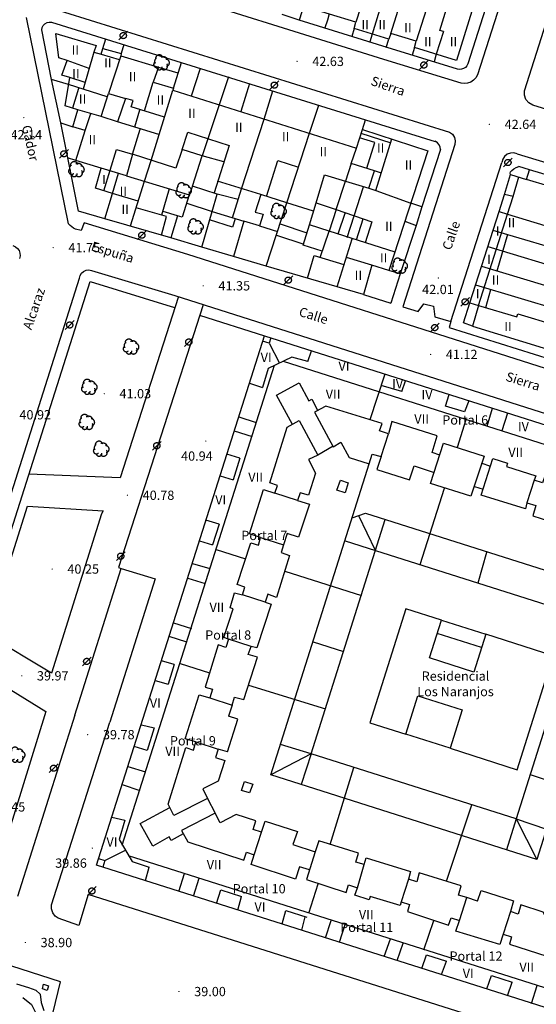
# Model space of a CAD drawing. Units: millimetres. Extents: x 535377 to 536472, y 4072716 to 4074481.
# Drawn here: x 535703 to 535787, y 4073394 to 4073553 of the extents above; entities that cross this region are included whole.
import ezdxf
from ezdxf.enums import TextEntityAlignment as Align

# ---------------------------------------------------------------- set-up
doc = ezdxf.new("R2010")
doc.units = ezdxf.units.MM
doc.linetypes.add('HIDDEN', pattern=[9, 6, -3])
for name, color, linetype in [('101', 44, 'Continuous'), ('1106', 7, 'Continuous'), ('1305', 73, 'Continuous'), ('1616', 7, 'Continuous'), ('207', 1, 'Continuous'), ('406', 7, 'VALLA'), ('407', 1, 'TAPIA'), ('409', 1, 'Continuous'), ('412', 1, 'MUROCON'), ('430', 1, 'Continuous'), ('512', 7, 'HIDDEN')]:
    doc.layers.add(name, color=color, linetype=linetype)
for name, color, linetype, lineweight in [('2001', 7, 'Continuous', 20), ('21106', 7, 'Continuous', 30), ('2404', 7, 'Continuous', 40), ('2409', 7, 'Continuous', 30), ('402', 1, 'Continuous', 30), ('410', 1, 'Continuous', 30)]:
    doc.layers.add(name, color=color, linetype=linetype, lineweight=lineweight)
doc.styles.add('2001', font='ROMANS.shx', dxfattribs={"height": 1.5})
doc.styles.add('21106', font='romans__.ttf', dxfattribs={"height": 1.5})
doc.styles.add('2404', font='ROMANS.shx', dxfattribs={"height": 1.5})
doc.styles.add('2409', font='txt_____.ttf', dxfattribs={"height": 1.5})
doc.linetypes.add('MUROCON', pattern='A,8,[100,CART2002.SHX,S=1,R=0,X=0,Y=0],1', length=9)
doc.linetypes.add('TAPIA', pattern='A,10,[103,CART2002.SHX,S=1,R=0,X=0,Y=0],1', length=11)
doc.linetypes.add('VALLA', pattern='A,1,-1,[101,CART2002.SHX,S=1,R=0,X=0,Y=0],1', length=3)

# ---------------------------------------------------------------- blocks, each defined once
blk = doc.blocks.new('1616')
at = {"layer": '1616', "linetype": 'HIDDEN'}
for points in [[(0, 0), (-0.707107, -0.707107)], [(0, 0), (0.707107, 0.707107)]]:
    blk.add_lwpolyline(points, dxfattribs=at)
blk.add_circle((0, 0), 0.5, dxfattribs=at)
blk = doc.blocks.new('1305')
at = {"layer": '1305', "linetype": 'HIDDEN'}
for centre, radius, start, end in [((-0.770135, -0.323241), 0.49197, 132.129083, 312.143734), ((-0.631628, 0.184644), 0.489865, 110.941708, 219.725008), ((-0.343368, 0.593259), 0.628364, 17.265266, 184.915453), ((0.284227, 0.165834), 0.762397, 21.354367, 117.192212), ((0.721953, -0.049075), 0.562801, 278.662161, 89.770191), ((-0.338817, -0.724633), 0.467964, 191.061284, 3.361669), ((0.400784, -0.587477), 0.598298, 211.379238, 36.769257)]:
    blk.add_arc(centre, radius, start, end, dxfattribs=at)
blk = doc.blocks.new('1106')
at = {"layer": '1106', "const_width": 0.1, "flags": 128}
blk.add_lwpolyline([(-0.05, 0, 1), (0.05, 0, 1), (-0.05, 0)], format="xyb", dxfattribs=at)

msp = doc.modelspace()

# ---------------------------------------------------------------- linework, layer by layer
at = {"layer": '101', "flags": 128}
msp.add_lwpolyline([(535702.58, 4073397.25), (535704.5, 4073396.67), (535705.67, 4073396.25), (535706.42, 4073395.58), (535706.58, 4073394.25), (535707, 4073392.92)], dxfattribs=at)
at = {"layer": '207', "flags": 128}
msp.add_lwpolyline([(535707.75, 4073396.92), (535707.5, 4073396.17), (535706.75, 4073396.42), (535706.92, 4073397.17)], close=True, dxfattribs=at)
at = {"layer": '402', "flags": 128}
for points in [[(535777.67, 4073559.25), (535773.67, 4073546.42), (535766.92, 4073548.5), (535767.17, 4073549.5), (535763.08, 4073550.75), (535762.75, 4073549.83), (535757.17, 4073551.58), (535757.42, 4073552.58), (535748.92, 4073555.17)], [(535748.67, 4073554.25), (535748.25, 4073552.92), (535745.5, 4073553.83)], [(535775.83, 4073507.25), (535777.25, 4073506.83), (535776.25, 4073503.5), (535788.42, 4073499.75), (535795.83, 4073523.92), (535785, 4073527.17), (535785.5, 4073528.75), (535783.75, 4073529.25)], [(535782.42, 4073528), (535782.36, 4073528.18), (535782.44, 4073528.4), (535782.65, 4073528.65), (535782.96, 4073528.89), (535783.34, 4073529.1), (535783.75, 4073529.25)], [(535780.58, 4073522), (535781.92, 4073521.58), (535782.83, 4073524.42), (535781.42, 4073524.75), (535782.42, 4073528)], [(535775.83, 4073507.25), (535780.58, 4073522)]]:
    msp.add_lwpolyline(points, dxfattribs=at)
for points in [[(535710.42, 4073539.08), (535711.17, 4073543.67), (535709.92, 4073544), (535710.75, 4073546.42), (535709.42, 4073546.83), (535708.92, 4073550.75), (535715.42, 4073548.83), (535715.08, 4073547.75), (535716.25, 4073547.42), (535716.5, 4073548.33), (535719.5, 4073547.5), (535719.42, 4073547.17), (535725.5, 4073545.33), (535724.67, 4073542.92), (535727.92, 4073541.92), (535727.83, 4073541.58), (535757.5, 4073532.25), (535758.5, 4073535.25), (535769.08, 4073531.83), (535762.75, 4073512.5), (535760, 4073513.33), (535758.67, 4073508.58), (535742.92, 4073513.17), (535746.25, 4073523.42), (535742.08, 4073524.75), (535741.17, 4073521.92), (535742.42, 4073521.58), (535741.83, 4073519.67), (535739.33, 4073520.42), (535737.67, 4073514.75), (535732.5, 4073516.25), (535734.17, 4073522), (535735, 4073524.83), (535731, 4073526.08), (535732.58, 4073531), (535729.33, 4073532), (535728.33, 4073529), (535721.33, 4073531.25), (535720.33, 4073527.75), (535730.5, 4073524.67), (535729.33, 4073521.08), (535728.58, 4073521.33), (535727.5, 4073517.75), (535716.83, 4073520.83), (535718.08, 4073524.92), (535715.33, 4073525.75), (535716.25, 4073529), (535712.17, 4073530.25), (535713.67, 4073535.08), (535711.67, 4073535.67), (535712.5, 4073538.42)], [(535742.67, 4073501.92), (535828.42, 4073474.75), (535801.25, 4073389.25), (535715.5, 4073416.42)]]:
    msp.add_lwpolyline(points, close=True, dxfattribs=at)
at = {"layer": '406', "flags": 128}
for points in [[(535725.5, 4073545.33), (535728.67, 4073544.42)], [(535740.25, 4073542.67), (535738.83, 4073538.17)], [(535780.58, 4073522), (535781.42, 4073524.75)], [(535768.08, 4073522.75), (535767.17, 4073519.75)], [(535774.83, 4073504), (535775.83, 4073507.25)]]:
    msp.add_lwpolyline(points, dxfattribs=at)
at = {"layer": '407', "flags": 128}
for points in [[(535778.75, 4073556), (535775.5, 4073545.83)], [(535753.08, 4073553.92), (535752.83, 4073552.92), (535752.42, 4073551.67)], [(535706.67, 4073551.33), (535706.73, 4073551.71), (535706.9, 4073552.05), (535707.16, 4073552.33), (535707.5, 4073552.52), (535707.87, 4073552.61), (535708.25, 4073552.58)], [(535708.25, 4073552.58), (535770.25, 4073533.33)], [(535773.83, 4073545), (535762.5, 4073548.5), (535748.25, 4073552.92)], [(535757.17, 4073551.58), (535756.75, 4073550.25)], [(535711, 4073542.5), (535708.25, 4073543.33), (535706.67, 4073551.33)], [(535716.5, 4073548.33), (535717, 4073549.92)], [(535760.08, 4073550.67), (535759.67, 4073549.42)], [(535762.33, 4073548.5), (535762.75, 4073549.83)], [(535719.92, 4073549), (535719.5, 4073547.5)], [(535766.92, 4073548.5), (535766.5, 4073547.25)], [(535770.42, 4073547.42), (535770.08, 4073546.17)], [(535727.92, 4073541.92), (535729.25, 4073546.08)], [(535730.83, 4073540.67), (535732.33, 4073545.17)], [(535775.5, 4073545.83), (535775.35, 4073545.53), (535775.12, 4073545.27), (535774.83, 4073545.08), (535774.51, 4073544.97), (535774.17, 4073544.94), (535773.83, 4073545)], [(535736.83, 4073543.75), (535735.33, 4073539.25)], [(535742.58, 4073536.92), (535744, 4073541.5)], [(535749.92, 4073534.67), (535751.42, 4073539.17)], [(535716.83, 4073520.83), (535712.58, 4073522.08), (535709.75, 4073536.33), (535711.67, 4073535.67)], [(535758.5, 4073535.25), (535759, 4073536.83)], [(535771.08, 4073532), (535768.08, 4073522.75), (535766.33, 4073523.33)], [(535712.17, 4073530.25), (535710.83, 4073530.67)], [(535723.25, 4073526.92), (535724.33, 4073530.25)], [(535796.75, 4073525.42), (535785.5, 4073528.75)], [(535731, 4073526.08), (535730.5, 4073524.67)], [(535730.08, 4073523.33), (535734.17, 4073522)], [(535765.33, 4073520.42), (535767.17, 4073519.75), (535764.58, 4073511.92), (535762.75, 4073512.5)], [(535732.5, 4073516.25), (535727.5, 4073517.75)], [(535742.92, 4073513.17), (535737.67, 4073514.75)], [(535776.25, 4073503.5), (535774.83, 4073504)]]:
    msp.add_lwpolyline(points, dxfattribs=at)
at = {"layer": '407'}
msp.add_arc((535769.63, 4073532.02), 1.46, 359.306, 64.7081, dxfattribs=at)
at = {"layer": '409', "flags": 128}
for points in [[(535768, 4073576.67), (535760.08, 4073550.67)], [(535770.08, 4073558.67), (535767.17, 4073549.5)], [(535771, 4073551.25), (535773, 4073557.75)], [(535758.92, 4073557.25), (535757.42, 4073552.58)], [(535763.08, 4073550.75), (535764.25, 4073554.5)], [(535771.58, 4073551.08), (535770.42, 4073547.42)], [(535771.58, 4073551.08), (535771, 4073551.25)], [(535715.08, 4073547.75), (535713.33, 4073541.75)], [(535716.25, 4073547.42), (535719.17, 4073546.58)], [(535719.42, 4073547.17), (535717.42, 4073541.08)], [(535714.33, 4073545.08), (535710.75, 4073546.42)], [(535713.67, 4073542.83), (535711.17, 4073543.67)], [(535717.25, 4073540.5), (535711, 4073542.5)], [(535711.67, 4073538.75), (535712.67, 4073541.92)], [(535723.25, 4073538.25), (535724.67, 4073542.92)], [(535724.33, 4073530.25), (535727.83, 4073541.58)], [(535726.5, 4073537.25), (535721.08, 4073538.92), (535721.42, 4073539.92), (535720.17, 4073540.25)], [(535735.33, 4073539.25), (535732.58, 4073531)], [(535716.25, 4073537.33), (535712.5, 4073538.42)], [(535713.67, 4073535.08), (535714.58, 4073537.83)], [(535721.67, 4073535.67), (535722.5, 4073538.42)], [(535725.58, 4073534.42), (535718.92, 4073536.5)], [(535738.92, 4073525.67), (535742.58, 4073536.92)], [(535721.33, 4073531.25), (535722.58, 4073535.33)], [(535729.33, 4073532), (535730.25, 4073534.83), (535736.92, 4073532.67)], [(535746.25, 4073523.42), (535749.92, 4073534.67)], [(535759.17, 4073529), (535760.5, 4073533.17), (535758, 4073533.92)], [(535758.25, 4073534.67), (535763.08, 4073533.08)], [(535736.92, 4073532.67), (535734.5, 4073525)], [(535759.5, 4073525.75), (535760.67, 4073525.42), (535763.25, 4073533.75)], [(535716.67, 4073525.33), (535718.75, 4073532), (535721.33, 4073531.25)], [(535736.08, 4073530), (535732.58, 4073531)], [(535756.67, 4073529.75), (535757.5, 4073532.25)], [(535743, 4073524.42), (535744.83, 4073530.25), (535748.17, 4073529.17)], [(535720.33, 4073527.75), (535716.25, 4073529)], [(535718.08, 4073524.92), (535719.08, 4073528.17)], [(535751, 4073523.42), (535752.33, 4073527.92), (535755.75, 4073526.92)], [(535761.58, 4073528.17), (535760.42, 4073528.58)], [(535782.42, 4073528), (535785, 4073527.17)], [(535782.83, 4073524.42), (535783.75, 4073527.58)], [(535721, 4073519.67), (535723.25, 4073526.92)], [(535742.08, 4073524.75), (535735.08, 4073526.92)], [(535754.25, 4073522.33), (535755.75, 4073526.92)], [(535757.17, 4073521.33), (535758.67, 4073526)], [(535722.25, 4073523.67), (535718.08, 4073524.92)], [(535727.25, 4073525.67), (535726, 4073521.42)], [(535738.42, 4073523.92), (535735, 4073524.83)], [(535737.5, 4073521), (535738.92, 4073525.67)], [(535760.67, 4073525.42), (535766.33, 4073523.33)], [(535750.58, 4073522.08), (535746.25, 4073523.42)], [(535726, 4073518.17), (535726.83, 4073521.17), (535721.92, 4073522.58)], [(535728.58, 4073521.33), (535726.25, 4073522)], [(535734.17, 4073522), (535739.33, 4073520.42)], [(535754.25, 4073522.33), (535760, 4073520.33), (535758.92, 4073516.92)], [(535755.67, 4073521.83), (535754.5, 4073518.33)], [(535756, 4073517.83), (535757.17, 4073521.33)], [(535777.25, 4073506.83), (535781.92, 4073521.58)], [(535781.92, 4073521.58), (535794, 4073517.92)], [(535737.92, 4073520.83), (535737.5, 4073519.5), (535733.75, 4073520.67)], [(535741.83, 4073519.67), (535744.75, 4073518.75)], [(535745.17, 4073520), (535749.5, 4073518.58)], [(535752, 4073515.58), (535748.92, 4073516.58), (535749.92, 4073519.83)], [(535757.5, 4073517.42), (535758.58, 4073520.83)], [(535744.58, 4073518.17), (535749, 4073516.75)], [(535751.67, 4073514.58), (535753.08, 4073518.83)], [(535763.75, 4073515.42), (535753.08, 4073518.83)], [(535779.58, 4073519), (535793.08, 4073515)], [(535780.25, 4073512.42), (535782, 4073518.33)], [(535754.42, 4073509.83), (535756.83, 4073517.58)], [(535749.58, 4073511.25), (535750.67, 4073514.92), (535755.5, 4073513.42)], [(535778.75, 4073516.33), (535792.25, 4073512.25)], [(535760, 4073513.33), (535755.92, 4073514.58)], [(535777.75, 4073513.17), (535791.33, 4073509.08)], [(535776.75, 4073510.17), (535790.42, 4073506.08)], [(535778.42, 4073506.5), (535779.25, 4073509.42)], [(535777.25, 4073506.83), (535783.42, 4073505)], [(535783.42, 4073505), (535783.58, 4073505.5), (535789.67, 4073503.67)], [(535743.67, 4073501.58), (535743.42, 4073500.75), (535742.33, 4073501.08)], [(535743.42, 4073500.75), (535745.08, 4073497.5)], [(535749.67, 4073497.75), (535750.25, 4073499.5)], [(535749.67, 4073497.75), (535747.08, 4073498.5), (535743.25, 4073496.67)], [(535745.67, 4073497.83), (535823.58, 4073473.08)], [(535719.67, 4073419.67), (535744.25, 4073497.17)], [(535743.25, 4073496.67), (535742.33, 4073493.58)], [(535762.08, 4073495.75), (535759.67, 4073488.33)], [(535740.25, 4073494.25), (535742.33, 4073493.58)], [(535747.17, 4073487.58), (535744.58, 4073492.33), (535748.25, 4073494.33), (535749.83, 4073491.42)], [(535764.83, 4073492.92), (535765.42, 4073494.67)], [(535764.83, 4073492.92), (535761.5, 4073493.92)], [(535749.83, 4073491.42), (535750.33, 4073491.67), (535751.25, 4073489.83)], [(535771.92, 4073490.58), (535772.5, 4073492.42)], [(535775.67, 4073491.42), (535775, 4073489.67)], [(535775, 4073489.67), (535771.92, 4073490.58)], [(535778.67, 4073487.33), (535779.5, 4073490.25)], [(535781.92, 4073489.42), (535781, 4073486.58)], [(535738.5, 4073488.83), (535741.33, 4073487.92)], [(535771, 4073482.67), (535769.75, 4073483.08), (535770.58, 4073485.75), (535763.25, 4073488.08), (535762.67, 4073486.08)], [(535773.83, 4073483.92), (535775.25, 4073488.42)], [(535737.75, 4073486.58), (535740.67, 4073485.67)], [(535753.75, 4073484.08), (535751.25, 4073482.67)], [(535738.67, 4073482.17), (535736.58, 4073482.83)], [(535738.67, 4073482.17), (535737.58, 4073478.67)], [(535761.5, 4073482.42), (535760.83, 4073480.33), (535766.08, 4073478.67), (535766.83, 4073480.92), (535770.08, 4073479.83)], [(535777.67, 4073476.17), (535779.58, 4073482.08)], [(535779.58, 4073482.08), (535781.92, 4073481.33)], [(535756.83, 4073472.5), (535759, 4073473.25), (535800.25, 4073460.17), (535786.67, 4073417.33), (535743.67, 4073431), (535759.58, 4073481.25)], [(535779.17, 4073480.83), (535777.75, 4073481.33)], [(535781.92, 4073481.33), (535781.75, 4073480.83), (535786.5, 4073479.33), (535786.25, 4073478.58)], [(535735.5, 4073479.33), (535737.58, 4073478.67)], [(535742, 4073469.33), (535740.25, 4073469.92), (535742.5, 4073477.08), (535744.33, 4073476.5)], [(535767.83, 4073465), (535771.75, 4073477.33)], [(535776.58, 4073477.58), (535778, 4073477.17)], [(535748, 4073475.33), (535749.92, 4073474.75), (535748.17, 4073469.42), (535746.33, 4073470)], [(535785.08, 4073474.92), (535784.83, 4073474), (535777.67, 4073476.17)], [(535735.33, 4073471.5), (535733.17, 4073472.17)], [(535760.58, 4073467.25), (535793.75, 4073456.75), (535783.33, 4073423.92), (535750.17, 4073434.42), (535762.17, 4073472.25)], [(535760.58, 4073467.25), (535757.92, 4073472.83)], [(535735.33, 4073471.5), (535734.25, 4073468.17)], [(535732.17, 4073468.83), (535734.25, 4073468.17)], [(535746.33, 4073470), (535745.75, 4073468.17)], [(535755.67, 4073468.83), (535760.58, 4073467.25)], [(535734.83, 4073467.42), (535739.58, 4073465.92)], [(535777.17, 4073462), (535778.58, 4073467)], [(535731, 4073465.17), (535733.83, 4073464.33)], [(535745.92, 4073463.92), (535758.33, 4073460)], [(535730.25, 4073462.75), (535733.08, 4073461.92)], [(535737.08, 4073458), (535737.83, 4073460.42)], [(535737.83, 4073460.42), (535739.08, 4073460.08)], [(535736.83, 4073452.92), (535736.08, 4073453.17), (535737.58, 4073457.83), (535737.08, 4073458)], [(535742.75, 4073458.92), (535743.75, 4073458.58), (535741.42, 4073451.5), (535740.5, 4073451.75)], [(535771.25, 4073456), (535778.42, 4073453.75)], [(535727.92, 4073455.58), (535730.83, 4073454.67)], [(535730.08, 4073452.42), (535727.25, 4073453.33)], [(535777.75, 4073451.58), (535770.58, 4073453.83)], [(535750.5, 4073452.5), (535755.42, 4073450.92)], [(535728.08, 4073448.83), (535726, 4073449.42)], [(535728.08, 4073448.83), (535727.08, 4073445.67)], [(535729, 4073449), (535733.75, 4073447.5)], [(535725, 4073446.25), (535727.08, 4073445.67)], [(535740.08, 4073445.5), (535752.5, 4073441.67)], [(535731.58, 4073436.33), (535729.83, 4073436.83), (535732.08, 4073443.92), (535733.83, 4073443.42)], [(535737.42, 4073442.25), (535736.83, 4073440.5)], [(535738.33, 4073440), (535736.83, 4073440.5)], [(535722.75, 4073439.08), (535724.83, 4073438.58)], [(535724.83, 4073438.58), (535723.67, 4073434.92)], [(535736.67, 4073434.75), (535738.33, 4073440)], [(535772.67, 4073435.33), (535765.5, 4073437.58)], [(535723.67, 4073434.92), (535721.58, 4073435.58)], [(535750.17, 4073434.42), (535745.25, 4073435.92)], [(535736.67, 4073434.75), (535735.17, 4073435.17)], [(535750.17, 4073434.42), (535743.67, 4073431)], [(535750.17, 4073434.42), (535748.58, 4073429.42)], [(535720.58, 4073432.33), (535723.42, 4073431.5)], [(535753.25, 4073419.75), (535757.08, 4073432.17)], [(535785.58, 4073431.08), (535790.5, 4073429.42)], [(535719.67, 4073429.42), (535722.5, 4073428.5)], [(535729.5, 4073421.5), (535727.58, 4073420.42), (535727.25, 4073421), (535724.58, 4073419.5), (535722.58, 4073423.17), (535727.33, 4073425.75)], [(535733.42, 4073427.17), (535734.67, 4073424.83)], [(535772.08, 4073413.83), (535776.17, 4073426.17)], [(535718, 4073424.17), (535720.08, 4073423.67)], [(535720.08, 4073423.67), (535719.17, 4073420.58), (535721.25, 4073417), (535724, 4073416.08)], [(535742.17, 4073421.75), (535742.75, 4073423.5), (535748, 4073421.83), (535747.25, 4073419.75), (535750.83, 4073418.58)], [(535783.33, 4073423.92), (535781.75, 4073418.92)], [(535783.33, 4073423.92), (535788.25, 4073422.25)], [(535783.33, 4073423.92), (535786.67, 4073417.33)], [(535716.83, 4073417.17), (535720.17, 4073418.83)], [(535797.83, 4073393.5), (535720.67, 4073417.92)], [(535749.92, 4073415.67), (535748.33, 4073416.17), (535747.67, 4073414.17), (535740.5, 4073416.5), (535741, 4073418.08)], [(535715.83, 4073417.5), (535716.83, 4073417.17), (535716.5, 4073416.08)], [(535758.75, 4073416.5), (535759.08, 4073417.58), (535766.25, 4073415.42), (535765.92, 4073414.17)], [(535723.42, 4073413.92), (535724, 4073416.08)], [(535728.83, 4073412.17), (535729.75, 4073415.08)], [(535731.17, 4073411.42), (535732.08, 4073414.33)], [(535749.83, 4073408.67), (535751.33, 4073413.42)], [(535734.92, 4073410.25), (535735.58, 4073412.42)], [(535735.58, 4073412.42), (535738.92, 4073411.33)], [(535757.25, 4073411.58), (535757.67, 4073412.75)], [(535759.58, 4073410.83), (535757.25, 4073411.58)], [(535777.08, 4073410.58), (535777.67, 4073412.33), (535782.92, 4073410.67)], [(535738.33, 4073409.17), (535738.92, 4073411.33)], [(535764.75, 4073410.5), (535764.58, 4073409.92), (535759.75, 4073411.33), (535759.58, 4073410.83)], [(535777.08, 4073410.58), (535775.33, 4073411.17)], [(535782.92, 4073410.67), (535782.42, 4073408.92)], [(535745.5, 4073406.92), (535746.08, 4073409.08)], [(535746.08, 4073409.08), (535749.5, 4073408)], [(535748.67, 4073405.92), (535749.25, 4073408.08)], [(535752.5, 4073404.67), (535753.42, 4073407.5)], [(535754.75, 4073404), (535755.67, 4073406.83)], [(535768.42, 4073402.75), (535770, 4073407.5)], [(535781.25, 4073405.25), (535780.67, 4073403.58), (535773.58, 4073405.75), (535774.17, 4073407.5)], [(535762, 4073401.67), (535763, 4073404.5)], [(535764.08, 4073401), (535765.08, 4073403.83)], [(535768.08, 4073399.75), (535768.83, 4073401.92)], [(535768.83, 4073401.92), (535772.08, 4073400.92)], [(535771.25, 4073398.75), (535772.08, 4073400.92)], [(535778.58, 4073396.42), (535779.33, 4073398.58)], [(535779.33, 4073398.58), (535782.67, 4073397.5)], [(535781.92, 4073395.33), (535782.67, 4073397.5)], [(535785.83, 4073394.08), (535786.75, 4073397)]]:
    msp.add_lwpolyline(points, dxfattribs=at)
for points in [[(535756.17, 4073478.17), (535755.67, 4073476.58), (535754.33, 4073477), (535754.92, 4073478.58)], [(535740.25, 4073428.08), (535738.92, 4073428.5), (535739.42, 4073429.92), (535740.75, 4073429.5)]]:
    msp.add_lwpolyline(points, close=True, dxfattribs=at)
at = {"layer": '410', "flags": 128}
for points in [[(535720.17, 4073540.25), (535718.92, 4073536.5), (535716.25, 4073537.33), (535717.42, 4073541.08)], [(535759.5, 4073525.75), (535760.42, 4073528.58), (535756.67, 4073529.75), (535755.75, 4073526.92)], [(535749.92, 4073519.83), (535751, 4073523.42), (535754.25, 4073522.33), (535753.08, 4073518.83)], [(535769.5, 4073478.08), (535771.58, 4073484.58), (535778.17, 4073482.5), (535776, 4073476)], [(535785.08, 4073474.92), (535786.5, 4073474.5), (535786, 4073472.83), (535792.75, 4073470.67), (535793.42, 4073472.83), (535794.17, 4073475.33), (535794.75, 4073477.33), (535788, 4073479.42), (535787.58, 4073478.17), (535786.25, 4073478.58)], [(535744.58, 4073459.67), (535743.17, 4073460.17), (535742.75, 4073458.92), (535739.08, 4073460.08), (535739.5, 4073461.33), (535738.25, 4073461.75), (535740.42, 4073468.5), (535741.67, 4073468.08), (535742, 4073469.33), (535745.75, 4073468.17), (535745.33, 4073466.92), (535746.67, 4073466.42)], [(535767.42, 4073443.75), (535774.58, 4073441.5), (535772.67, 4073435.33), (535783.5, 4073431.83), (535789.33, 4073450.25), (535778.42, 4073453.75), (535776.5, 4073447.58), (535769.33, 4073449.92), (535771.25, 4073456), (535765.5, 4073457.83), (535759.67, 4073439.42), (535765.5, 4073437.58)], [(535739.33, 4073443.17), (535741.5, 4073450), (535740, 4073450.42), (535740.5, 4073451.75), (535736.83, 4073452.92), (535736.42, 4073451.58), (535735.17, 4073452), (535733.08, 4073445.17), (535734.25, 4073444.83), (535733.83, 4073443.42), (535737.42, 4073442.25), (535737.83, 4073443.58)], [(535735.17, 4073435.17), (535734.75, 4073433.83), (535736.25, 4073433.33), (535735.17, 4073430), (535732.67, 4073428.75), (535733.42, 4073427.17), (535728, 4073424.42), (535727.08, 4073426.25), (535729.92, 4073435.42), (535731.17, 4073435), (535731.58, 4073436.33)], [(535734.67, 4073424.83), (535729.25, 4073422), (535730.25, 4073420.17), (535739.33, 4073417.25), (535739.75, 4073418.5), (535741, 4073418.08), (535742.17, 4073421.75), (535740.83, 4073422.17), (535741.25, 4073423.58), (535738.08, 4073424.58), (535735.5, 4073423.25)], [(535755.83, 4073412), (535756.25, 4073413.25), (535757.67, 4073412.75), (535758.75, 4073416.5), (535757.42, 4073416.92), (535757.83, 4073418.33), (535751.42, 4073420.33), (535750.83, 4073418.58), (535749.42, 4073414.08)], [(535772.42, 4073406.75), (535772.83, 4073407.92), (535774.17, 4073407.5), (535775.33, 4073411.17), (535774, 4073411.58), (535774.42, 4073413.08), (535767.67, 4073415.17), (535767.25, 4073413.75), (535765.92, 4073414.17), (535764.75, 4073410.5), (535766.08, 4073410.08), (535765.75, 4073408.92)], [(535793.17, 4073401.75), (535790.33, 4073406.92), (535789.08, 4073406.25), (535787.67, 4073408.83), (535784.08, 4073410), (535783.67, 4073408.5), (535782.42, 4073408.92), (535781.25, 4073405.25), (535782.58, 4073404.83), (535782.25, 4073403.67), (535791.33, 4073400.75)]]:
    msp.add_lwpolyline(points, close=True, dxfattribs=at)
for points in [[(535759.58, 4073481.25), (535760.08, 4073482.83), (535761.5, 4073482.42), (535762.67, 4073486.08), (535761.25, 4073486.58), (535761.67, 4073487.75), (535752.58, 4073490.58), (535750.75, 4073489.58), (535753.75, 4073484), (535755, 4073484.75), (535756.33, 4073482.25), (535759.58, 4073481.25)], [(535743.5, 4073478.17), (535746.33, 4073487.17), (535748.25, 4073488.25), (535751.25, 4073482.67), (535749.75, 4073481.92), (535750.92, 4073479.75), (535749.75, 4073476.17), (535748.42, 4073476.58), (535748, 4073475.33), (535744.33, 4073476.5), (535744.75, 4073477.75), (535743.5, 4073478.17)]]:
    msp.add_lwpolyline(points, dxfattribs=at)
at = {"layer": '412', "flags": 128}
for points in [[(535758.67, 4073508.58), (535763.08, 4073507.17)], [(535765, 4073506.58), (535767.5, 4073505.83), (535768.42, 4073507.08)], [(535769.98, 4073506.69), (535770.17, 4073505), (535772.75, 4073504.25), (535772.5, 4073503.25), (535791.75, 4073497.25), (535792.17, 4073498.75), (535794.58, 4073498), (535795.42, 4073499.25)], [(535712, 4073440.67), (535719.5, 4073464.33), (535725, 4073462.67), (535717.67, 4073439.5)]]:
    msp.add_lwpolyline(points, dxfattribs=at)
at = {"layer": '430', "flags": 128}
for points in [[(535786.17, 4073572.5), (535777.08, 4073544.08)], [(535784.67, 4073541.5), (535793.67, 4073569.75)], [(535774.42, 4073542.75), (535761.92, 4073546.58), (535721.92, 4073559.08)], [(535706.17, 4073555.5), (535772.58, 4073534.83)], [(535711, 4073520), (535704.17, 4073553.33)], [(535777.08, 4073544.08), (535776.82, 4073543.61), (535776.45, 4073543.21), (535776, 4073542.92), (535775.49, 4073542.73), (535774.95, 4073542.68), (535774.42, 4073542.75)], [(535709.75, 4073536.33), (535708.25, 4073543.33)], [(535786, 4073539.17), (535785.38, 4073539.53), (535784.91, 4073540.09), (535784.67, 4073540.77), (535784.67, 4073541.5)], [(535843, 4073521.58), (535786, 4073539.17)], [(535772.58, 4073534.83), (535773.04, 4073534.47), (535773.34, 4073533.97), (535773.48, 4073533.41), (535773.42, 4073532.83)], [(535773.42, 4073532.83), (535765, 4073506.58)], [(535783.5, 4073531.33), (535782.97, 4073531.47), (535782.42, 4073531.44), (535781.9, 4073531.24), (535781.47, 4073530.9), (535781.16, 4073530.44), (535781, 4073529.92)], [(535783.5, 4073531.33), (535799.67, 4073526.42)], [(535772.75, 4073504.25), (535781, 4073529.92)], [(535712.08, 4073519.17), (535711.78, 4073519.32), (535711.49, 4073519.51), (535711.22, 4073519.74), (535711, 4073520)], [(535841, 4073479.92), (535788.08, 4073496.67), (535730.25, 4073515.08), (535713.5, 4073520.17), (535713, 4073518.92), (535712.08, 4073519.17)], [(535702, 4073516.5), (535702.4, 4073516.32), (535702.74, 4073516.05), (535702.99, 4073515.69), (535703.13, 4073515.28), (535703.17, 4073514.85), (535703.08, 4073514.42)], [(535712.75, 4073511.25), (535712.86, 4073511.67), (535713.09, 4073512.04), (535713.41, 4073512.33), (535713.81, 4073512.51), (535714.24, 4073512.57), (535714.67, 4073512.5)], [(535714.67, 4073512.5), (535728.17, 4073508.42), (535786, 4073490), (535838.92, 4073473.25)], [(535764.58, 4073511.92), (535763.08, 4073507.17)], [(535683.17, 4073418.08), (535712.75, 4073511.25)], [(535694.83, 4073448.92), (535707.33, 4073441.25), (535698.67, 4073413.5), (535686.08, 4073417.58), (535686.5, 4073418.75), (535685.33, 4073419.08), (535714.5, 4073510.67)], [(535714.5, 4073510.67), (535727.58, 4073506.67), (535728.17, 4073506.5)], [(535728.75, 4073508.25), (535719.33, 4073479), (535704.58, 4073479.58)], [(535732.75, 4073506.92), (535719.08, 4073464.5), (535719.5, 4073464.33)], [(535768.42, 4073507.08), (535769.98, 4073506.69)], [(535732.17, 4073505.25), (535742.67, 4073501.92)], [(535790.33, 4073366.17), (535708.42, 4073392.33), (535708.5, 4073392.67), (535709.67, 4073397.58), (535681.17, 4073406.75), (535680.33, 4073406.67), (535679.67, 4073406.25), (535679.42, 4073405.67), (535669.67, 4073409.17), (535669.08, 4073410.25), (535668.25, 4073410.92), (535660.58, 4073413.5), (535603.08, 4073432), (535602.17, 4073431.67), (535601.17, 4073431), (535591.83, 4073434.67), (535603.58, 4073471.5)], [(535712, 4073440.67), (535702.75, 4073411.33)], [(535708.25, 4073410), (535717.67, 4073439.5)], [(535816.75, 4073413.5), (535814.5, 4073414.25), (535804.58, 4073383.08), (535714.17, 4073411.67), (535712.67, 4073406.67), (535709.33, 4073407.83)], [(535709.33, 4073407.83), (535708.81, 4073408.2), (535708.43, 4073408.73), (535708.23, 4073409.35), (535708.25, 4073410)]]:
    msp.add_lwpolyline(points, dxfattribs=at)
msp.add_lwpolyline([(535716.58, 4073473.67), (535716.33, 4073473.17), (535708.25, 4073447.42), (535697.75, 4073453.67), (535704.33, 4073474.42)], close=True, dxfattribs=at)
at = {"layer": '512', "flags": 128}
msp.add_lwpolyline([(535678.75, 4073405.92), (535677.67, 4073402.58), (535677.25, 4073398.83), (535677.33, 4073395.58), (535677.83, 4073394.17), (535678.5, 4073393.42), (535679.42, 4073393.17), (535680.67, 4073393.42), (535681.33, 4073394.33), (535683.42, 4073400.75), (535684, 4073401.75), (535690.83, 4073399.67), (535699.67, 4073396.42), (535703.5, 4073395.08), (535705, 4073393.92), (535705.75, 4073392.42), (535706.58, 4073391.33), (535707.92, 4073390.33), (535711.17, 4073388), (535712.5, 4073387.42), (535721.5, 4073384.83), (535729.5, 4073381.92), (535739.08, 4073378.5), (535751.33, 4073374.17), (535774.25, 4073366.92), (535778, 4073364.83), (535779.17, 4073363), (535778.83, 4073361.58), (535777, 4073360.42), (535767.33, 4073361.92), (535761, 4073362), (535758.17, 4073359.83), (535756.42, 4073358.25), (535755.08, 4073355.75), (535754.42, 4073353.92), (535753.75, 4073351.92), (535753.58, 4073350.25), (535753.58, 4073348.67), (535754.17, 4073347.17), (535755.17, 4073344.5), (535756.5, 4073342.08), (535757.67, 4073340.5), (535760.5, 4073339.75), (535762.92, 4073340), (535767.25, 4073341.58)], dxfattribs=at)

# ---------------------------------------------------------------- block references
at = {"layer": '1106'}
for p in [(535747.92, 4073546.25), (535703.75, 4073537.17), (535779, 4073536.08), (535708.5, 4073516.17), (535732.75, 4073510), (535770.75, 4073511.25), (535769.5, 4073498.92), (535716.75, 4073492.58), (535733.17, 4073484.92), (535720.5, 4073476.17), (535708.33, 4073464.25), (535703.42, 4073447), (535714.08, 4073437.5), (535714.83, 4073419.17), (535704, 4073403.92), (535728.83, 4073396)]:
    msp.add_blockref('1106', p, dxfattribs=at)
at = {"layer": '1305'}
for p in [(535726, 4073546.08), (535712.25, 4073528.83), (535729.58, 4073525.42), (535744.92, 4073522.08), (535731.5, 4073519.58), (535764.5, 4073513.25), (535721.08, 4073500.17), (535714.33, 4073493.67), (535713.92, 4073488), (535716.25, 4073483.67), (535702.67, 4073434.25)]:
    msp.add_blockref('1305', p, dxfattribs=at)
at = {"layer": '1616'}
for p in [(535719.83, 4073550.42), (535768.42, 4073545.67), (535744.25, 4073542.42), (535710.25, 4073531.33), (535782, 4073529.92), (535722.83, 4073518.17), (535746.5, 4073510.92), (535775.08, 4073507.42), (535711.17, 4073503.67), (535770.17, 4073503.25), (535730.42, 4073500.92), (535725.25, 4073484.17), (535719.42, 4073466.33), (535713.92, 4073449.33), (535708.58, 4073432.08), (535714.75, 4073412.25)]:
    msp.add_blockref('1616', p, dxfattribs=at)

# ---------------------------------------------------------------- texts
at = {"layer": '2001', "style": '2001'}
for s, rotation, p in [('Sierra', 340.9405, (535762.62, 4073542.28)), ('Gádor', 283.0183, (535704.81, 4073533.07)), ('Calle', 70.9405, (535772.82, 4073518.13)), ('Espuña', 342.643, (535718.1, 4073515.43)), ('Alcaraz', 70.9405, (535705.39, 4073506.31)), ('Calle', 342.6182, (535750.58, 4073505.19)), ('Sierra', 342.6182, (535784.44, 4073494.58))]:
    msp.add_text(s, height=1.5, rotation=rotation, dxfattribs=at).set_placement(p, align=Align.MIDDLE_CENTER)
at = {"layer": '21106', "style": '21106'}
for s, p in [('42.63', (535752.93, 4073546.25)), ('42.64', (535784.02, 4073536.08)), ('42.14', (535704.16, 4073534.4)), ('41.75', (535713.52, 4073516.17)), ('41.35', (535737.77, 4073510)), ('42.01', (535770.69, 4073509.41)), ('41.12', (535774.52, 4073498.92)), ('41.03', (535721.77, 4073492.58)), ('40.92', (535705.6, 4073489.17)), ('40.94', (535731.73, 4073482.5)), ('40.78', (535725.52, 4073476.17)), ('40.25', (535713.35, 4073464.25)), ('39.97', (535708.43, 4073447)), ('39.78', (535719.1, 4073437.5)), ('39.45', (535701.43, 4073425.83)), ('39.86', (535711.38, 4073416.75)), ('38.90', (535709.02, 4073403.92)), ('39.00', (535733.85, 4073396))]:
    msp.add_text(s, height=1.5, dxfattribs=at).set_placement(p, align=Align.MIDDLE_CENTER)
at = {"layer": '2404', "char_height": 1.5, "attachment_point": 8, "style": '2404'}
for s, insert in [('Portal 6', (535775.1, 4073487.58)), ('Portal 7', (535742.62, 4073468.93)), ('Portal 8', (535736.78, 4073452.84)), ('Residencial\\PLos Naranjos', (535773.53, 4073443.71)), ('Portal 9', (535731.08, 4073435.76)), ('Portal 10', (535741.79, 4073411.86)), ('Portal 11', (535759.18, 4073405.62)), ('Portal 12', (535776.84, 4073400.98))]:
    msp.add_mtext_dynamic_manual_height_columns(s, width=14.8994, gutter_width=7.5, heights=[0], dxfattribs=dict(at, insert=insert))
at = {"layer": '2409', "style": '2409'}
for s, p in [('II', (535758.92, 4073552.18)), ('II', (535761.68, 4073552.18)), ('II', (535765.83, 4073551.72)), ('II', (535769.06, 4073549.42)), ('II', (535773.21, 4073549.42)), ('II', (535712.08, 4073548.1)), ('II', (535717.33, 4073546.02)), ('II', (535712.17, 4073544.27)), ('II', (535721.33, 4073543.77)), ('II', (535713.25, 4073540.18)), ('II', (535725.83, 4073540.02)), ('II', (535730.92, 4073537.85)), ('II', (535738.5, 4073535.6)), ('II', (535714.83, 4073533.6)), ('II', (535746.08, 4073534.1)), ('II', (535752.17, 4073531.68)), ('II', (535761.42, 4073532.27)), ('II', (535765.92, 4073529.52)), ('I', (535716.71, 4073527.17)), ('II', (535719.83, 4073525.27)), ('II', (535720.13, 4073522.34)), ('II', (535762.75, 4073519.6)), ('I', (535780.34, 4073518.87)), ('II', (535782.58, 4073520.18)), ('II', (535761.92, 4073514.52)), ('I', (535778.95, 4073514.26)), ('II', (535757.83, 4073511.68)), ('II', (535780, 4073510.93)), ('I', (535777.11, 4073508.72)), ('II', (535782, 4073503.43)), ('VI', (535742.92, 4073498.43)), ('VI', (535755.5, 4073497.02)), ('IV', (535764.17, 4073494.18)), ('VII', (535753.74, 4073492.5)), ('IV', (535768.92, 4073492.43)), ('VII', (535768.05, 4073488.48)), ('IV', (535784.5, 4073487.27)), ('VII', (535783.25, 4073483.11)), ('VII', (535741.22, 4073479.09)), ('VI', (535735.58, 4073475.43)), ('VII', (535734.96, 4073458.07)), ('VI', (535725, 4073442.6)), ('VII', (535727.8, 4073434.82)), ('VI', (535718, 4073420.18)), ('VII', (535734.51, 4073416.49)), ('VI', (535741.92, 4073409.68)), ('VII', (535759.1, 4073408.44)), ('VII', (535785.04, 4073399.94)), ('VI', (535775.58, 4073398.93))]:
    msp.add_text(s, height=1.5, dxfattribs=at).set_placement(p, align=Align.MIDDLE_CENTER)

doc.saveas('drawing.dxf')
